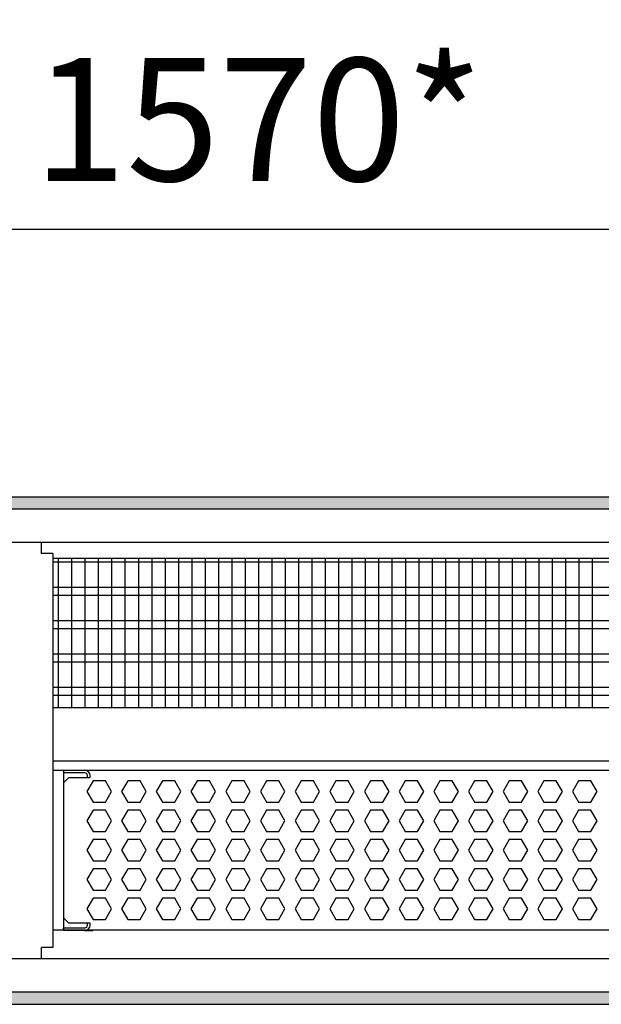
# Model space of a CAD drawing. Units: millimetres. Extents: x -8074 to 2221, y 10003 to 15943.
# Drawn here: x -2697 to -2479, y 14621 to 14990 of the extents above; entities that cross this region are included whole.
import ezdxf

# ---------------------------------------------------------------- set-up
doc = ezdxf.new("R2010")
doc.units = ezdxf.units.MM
doc.layers.add('1', color=7, linetype='Continuous')
doc.styles.add('CONVERTER_14', font='txt.shx', dxfattribs={"width": 0.9})
doc.dimstyles.new('ME10_DIM_82', dxfattribs={"dimtxt": 46, "dimasz": 46, "dimexe": 15, "dimexo": 10, "dimgap": 18, "dimtad": 1, "dimdec": 0, "dimdsep": 46, "dimtxsty": 'CONVERTER_14', "dimsah": 1, "dimcen": 0.09, "dimclrd": 6, "dimclre": 6, "dimclrt": 3, "dimadec": 0, "dimazin": 0, "dimtfac": 1, "dimtdec": 4, "dimtix": 1, "dimtmove": 0, "dimatfit": 3, "dimfxl": 1, "dimtolj": 1, "dimtzin": 0, "dimarcsym": 0})
pattern_1 = [(45, (0, 0), (-0.0707106781, 0.0707106781), [])]

# ---------------------------------------------------------------- blocks, each defined once
blk = doc.blocks.new('*D75')
at = {"layer": '1', "color": 6, "linetype": 'Continuous'}
for p, q in [((-3400.32, 14801.09), (-3400.32, 14926.17)), ((-1830.25, 14801.09), (-1830.25, 14926.17)), ((-1830.25, 14911.17), (-3400.32, 14911.17))]:
    blk.add_line(p, q, dxfattribs=at)
at = {"layer": '1', "color": 6}
for points in [[(-3354.32, 14917.23), (-3354.32, 14905.12), (-3400.32, 14911.17)], [(-1876.25, 14905.12), (-1876.25, 14917.23), (-1830.25, 14911.17)]]:
    blk.add_solid(points, dxfattribs=at)
at = {"layer": '1', "color": 3, "insert": (-2691.67, 14929.4), "char_height": 46, "attachment_point": 7, "rotation": 0.0001, "line_spacing_factor": 0.454545, "style": 'CONVERTER_14'}
blk.add_mtext('\\C3;1570\\C3;*', dxfattribs=at)

msp = doc.modelspace()

# ---------------------------------------------------------------- hatches: boundary and pattern name
at = {"layer": '1', "linetype": 'Continuous'}
h = msp.add_hatch(dxfattribs=at)
h.set_pattern_fill('_USER', color=6, scale=0.1, angle=45, pattern_type=0)
h.set_pattern_definition(pattern_1)
h.paths.add_polyline_path([(-1760.322, 14811.171), (-1760.322, 14806.576), (-3860.322, 14806.576), (-3860.322, 14811.171)])
h = msp.add_hatch(dxfattribs=at)
h.set_pattern_fill('_USER', color=6, scale=0.1, angle=45, pattern_type=0)
h.set_pattern_definition(pattern_1)
h.paths.add_polyline_path([(-3860.322, 14625.766), (-3860.322, 14621.171), (-1760.322, 14621.171), (-1760.322, 14625.766)])

# ---------------------------------------------------------------- linework, layer by layer
at = {"color": 1, "linetype": 'Continuous'}
for p, q in [((-2688.572, 14789.939), (-2688.572, 14794.189)), ((-2684.322, 14789.939), (-2688.572, 14789.939)), ((-2684.322, 14789.939), (-2684.322, 14732.254)), ((-2684.322, 14788.195), (-2267.322, 14788.195)), ((-2684.322, 14732.254), (-2684.322, 14642.421)), ((-2684.322, 14732.254), (-2267.322, 14732.254)), ((-2684.322, 14712.275), (-2267.322, 14712.275)), ((-2684.322, 14708.879), (-2267.322, 14708.879)), ((-2680.343, 14708.879), (-2680.343, 14704.071)), ((-2680.343, 14708.766), (-2672.351, 14708.766)), ((-2680.343, 14704.071), (-2680.343, 14653.525)), ((-2680.343, 14704.071), (-2680.343, 14653.525)), ((-2680.343, 14654.324), (-2680.343, 14653.525)), ((-2680.343, 14653.525), (-2680.343, 14649.828)), ((-2680.343, 14653.525), (-2680.343, 14649.828)), ((-2267.322, 14648.942), (-2684.322, 14648.942)), ((-2680.343, 14648.829), (-2680.343, 14649.828)), ((-2680.343, 14649.828), (-2680.343, 14648.824)), ((-2672.351, 14648.829), (-2680.343, 14648.829)), ((-2672.351, 14648.829), (-2669.355, 14648.829)), ((-2688.572, 14638.171), (-2688.572, 14642.421)), ((-2684.322, 14642.421), (-2688.572, 14642.421))]:
    msp.add_line(p, q, dxfattribs=at)
at = {"color": 6, "linetype": 'Continuous'}
for p, q in [((-2267.322, 14786.707), (-2684.322, 14786.707)), ((-2267.322, 14777.197), (-2684.322, 14777.197)), ((-2267.322, 14774.22), (-2684.322, 14774.22)), ((-2267.322, 14764.71), (-2684.322, 14764.71)), ((-2267.322, 14761.733), (-2684.322, 14761.733)), ((-2267.322, 14752.223), (-2684.322, 14752.223)), ((-2267.322, 14749.246), (-2684.322, 14749.246)), ((-2267.322, 14739.736), (-2684.322, 14739.736)), ((-2267.322, 14736.759), (-2684.322, 14736.759)), ((-2672.351, 14707.767), (-2680.343, 14707.767)), ((-2672.351, 14707.767), (-2680.343, 14707.767)), ((-2680.343, 14704.071), (-2678.345, 14706.069)), ((-2678.345, 14706.069), (-2670.354, 14706.069)), ((-2669.253, 14704.883), (-2671.56, 14700.887)), ((-2671.353, 14706.069), (-2671.353, 14706.768)), ((-2670.354, 14706.069), (-2670.354, 14706.768)), ((-2664.639, 14704.883), (-2669.253, 14704.883)), ((-2662.332, 14700.887), (-2664.639, 14704.883)), ((-2656.266, 14704.883), (-2658.573, 14700.887)), ((-2651.652, 14704.883), (-2656.266, 14704.883)), ((-2649.345, 14700.887), (-2651.652, 14704.883)), ((-2643.28, 14704.883), (-2645.587, 14700.887)), ((-2638.666, 14704.883), (-2643.28, 14704.883)), ((-2636.359, 14700.887), (-2638.666, 14704.883)), ((-2630.294, 14704.883), (-2632.601, 14700.887)), ((-2625.68, 14704.883), (-2630.294, 14704.883)), ((-2623.373, 14700.887), (-2625.68, 14704.883)), ((-2617.307, 14704.883), (-2619.614, 14700.887)), ((-2612.693, 14704.883), (-2617.307, 14704.883)), ((-2610.386, 14700.887), (-2612.693, 14704.883)), ((-2604.321, 14704.883), (-2606.628, 14700.887)), ((-2599.707, 14704.883), (-2604.321, 14704.883)), ((-2597.4, 14700.887), (-2599.707, 14704.883)), ((-2591.335, 14704.883), (-2593.642, 14700.887)), ((-2586.721, 14704.883), (-2591.335, 14704.883)), ((-2584.414, 14700.887), (-2586.721, 14704.883)), ((-2578.348, 14704.883), (-2580.655, 14700.887)), ((-2573.734, 14704.883), (-2578.348, 14704.883)), ((-2571.427, 14700.887), (-2573.734, 14704.883)), ((-2565.362, 14704.883), (-2567.669, 14700.887)), ((-2560.748, 14704.883), (-2565.362, 14704.883)), ((-2558.441, 14700.887), (-2560.748, 14704.883)), ((-2552.376, 14704.883), (-2554.683, 14700.887)), ((-2547.762, 14704.883), (-2552.376, 14704.883)), ((-2545.455, 14700.887), (-2547.762, 14704.883)), ((-2539.389, 14704.883), (-2541.696, 14700.887)), ((-2534.775, 14704.883), (-2539.389, 14704.883)), ((-2532.468, 14700.887), (-2534.775, 14704.883)), ((-2526.403, 14704.883), (-2528.71, 14700.887)), ((-2521.789, 14704.883), (-2526.403, 14704.883)), ((-2519.482, 14700.887), (-2521.789, 14704.883)), ((-2513.417, 14704.883), (-2515.724, 14700.887)), ((-2508.803, 14704.883), (-2513.417, 14704.883)), ((-2506.496, 14700.887), (-2508.803, 14704.883)), ((-2500.43, 14704.883), (-2502.737, 14700.887)), ((-2495.816, 14704.883), (-2500.43, 14704.883)), ((-2493.509, 14700.887), (-2495.816, 14704.883)), ((-2487.444, 14704.883), (-2489.751, 14700.887)), ((-2482.83, 14704.883), (-2487.444, 14704.883)), ((-2480.523, 14700.887), (-2482.83, 14704.883)), ((-2671.56, 14700.887), (-2669.253, 14696.891)), ((-2664.639, 14696.891), (-2662.332, 14700.887)), ((-2658.573, 14700.887), (-2656.266, 14696.891)), ((-2651.652, 14696.891), (-2649.345, 14700.887)), ((-2645.587, 14700.887), (-2643.28, 14696.891)), ((-2638.666, 14696.891), (-2636.359, 14700.887)), ((-2632.601, 14700.887), (-2630.294, 14696.891)), ((-2625.68, 14696.891), (-2623.373, 14700.887)), ((-2619.614, 14700.887), (-2617.307, 14696.891)), ((-2612.693, 14696.891), (-2610.386, 14700.887)), ((-2606.628, 14700.887), (-2604.321, 14696.891)), ((-2599.707, 14696.891), (-2597.4, 14700.887)), ((-2593.642, 14700.887), (-2591.335, 14696.891)), ((-2586.721, 14696.891), (-2584.414, 14700.887)), ((-2580.655, 14700.887), (-2578.348, 14696.891)), ((-2573.734, 14696.891), (-2571.427, 14700.887)), ((-2567.669, 14700.887), (-2565.362, 14696.891)), ((-2560.748, 14696.891), (-2558.441, 14700.887)), ((-2554.683, 14700.887), (-2552.376, 14696.891)), ((-2547.762, 14696.891), (-2545.455, 14700.887)), ((-2541.696, 14700.887), (-2539.389, 14696.891)), ((-2534.775, 14696.891), (-2532.468, 14700.887)), ((-2528.71, 14700.887), (-2526.403, 14696.891)), ((-2521.789, 14696.891), (-2519.482, 14700.887)), ((-2515.724, 14700.887), (-2513.417, 14696.891)), ((-2508.803, 14696.891), (-2506.496, 14700.887)), ((-2502.737, 14700.887), (-2500.43, 14696.891)), ((-2495.816, 14696.891), (-2493.509, 14700.887)), ((-2489.751, 14700.887), (-2487.444, 14696.891)), ((-2482.83, 14696.891), (-2480.523, 14700.887)), ((-2669.253, 14696.891), (-2664.639, 14696.891)), ((-2656.266, 14696.891), (-2651.652, 14696.891)), ((-2643.28, 14696.891), (-2638.666, 14696.891)), ((-2630.294, 14696.891), (-2625.68, 14696.891)), ((-2617.307, 14696.891), (-2612.693, 14696.891)), ((-2604.321, 14696.891), (-2599.707, 14696.891)), ((-2591.335, 14696.891), (-2586.721, 14696.891)), ((-2578.348, 14696.891), (-2573.734, 14696.891)), ((-2565.362, 14696.891), (-2560.748, 14696.891)), ((-2552.376, 14696.891), (-2547.762, 14696.891)), ((-2539.389, 14696.891), (-2534.775, 14696.891)), ((-2526.403, 14696.891), (-2521.789, 14696.891)), ((-2513.417, 14696.891), (-2508.803, 14696.891)), ((-2500.43, 14696.891), (-2495.816, 14696.891)), ((-2487.444, 14696.891), (-2482.83, 14696.891)), ((-2669.253, 14693.895), (-2671.56, 14689.899)), ((-2664.639, 14693.895), (-2669.253, 14693.895)), ((-2662.332, 14689.899), (-2664.639, 14693.895)), ((-2656.266, 14693.895), (-2658.573, 14689.899)), ((-2651.652, 14693.895), (-2656.266, 14693.895)), ((-2649.345, 14689.899), (-2651.652, 14693.895)), ((-2643.28, 14693.895), (-2645.587, 14689.899)), ((-2638.666, 14693.895), (-2643.28, 14693.895)), ((-2636.359, 14689.899), (-2638.666, 14693.895)), ((-2630.294, 14693.895), (-2632.601, 14689.899)), ((-2625.68, 14693.895), (-2630.294, 14693.895)), ((-2623.373, 14689.899), (-2625.68, 14693.895)), ((-2617.307, 14693.895), (-2619.614, 14689.899)), ((-2612.693, 14693.895), (-2617.307, 14693.895)), ((-2610.386, 14689.899), (-2612.693, 14693.895)), ((-2604.321, 14693.895), (-2606.628, 14689.899)), ((-2599.707, 14693.895), (-2604.321, 14693.895)), ((-2597.4, 14689.899), (-2599.707, 14693.895)), ((-2591.335, 14693.895), (-2593.642, 14689.899)), ((-2586.721, 14693.895), (-2591.335, 14693.895)), ((-2584.414, 14689.899), (-2586.721, 14693.895)), ((-2578.348, 14693.895), (-2580.655, 14689.899)), ((-2573.734, 14693.895), (-2578.348, 14693.895)), ((-2571.427, 14689.899), (-2573.734, 14693.895)), ((-2565.362, 14693.895), (-2567.669, 14689.899)), ((-2560.748, 14693.895), (-2565.362, 14693.895)), ((-2558.441, 14689.899), (-2560.748, 14693.895)), ((-2552.376, 14693.895), (-2554.683, 14689.899)), ((-2547.762, 14693.895), (-2552.376, 14693.895)), ((-2545.455, 14689.899), (-2547.762, 14693.895)), ((-2539.389, 14693.895), (-2541.696, 14689.899)), ((-2534.775, 14693.895), (-2539.389, 14693.895)), ((-2532.468, 14689.899), (-2534.775, 14693.895)), ((-2526.403, 14693.895), (-2528.71, 14689.899)), ((-2521.789, 14693.895), (-2526.403, 14693.895)), ((-2519.482, 14689.899), (-2521.789, 14693.895)), ((-2513.417, 14693.895), (-2515.724, 14689.899)), ((-2508.803, 14693.895), (-2513.417, 14693.895)), ((-2506.496, 14689.899), (-2508.803, 14693.895)), ((-2500.43, 14693.895), (-2502.737, 14689.899)), ((-2495.816, 14693.895), (-2500.43, 14693.895)), ((-2493.509, 14689.899), (-2495.816, 14693.895)), ((-2487.444, 14693.895), (-2489.751, 14689.899)), ((-2482.83, 14693.895), (-2487.444, 14693.895)), ((-2480.523, 14689.899), (-2482.83, 14693.895)), ((-2671.56, 14689.899), (-2669.253, 14685.903)), ((-2664.639, 14685.903), (-2662.332, 14689.899)), ((-2658.573, 14689.899), (-2656.266, 14685.903)), ((-2651.652, 14685.903), (-2649.345, 14689.899)), ((-2645.587, 14689.899), (-2643.28, 14685.903)), ((-2638.666, 14685.903), (-2636.359, 14689.899)), ((-2632.601, 14689.899), (-2630.294, 14685.903)), ((-2625.68, 14685.903), (-2623.373, 14689.899)), ((-2619.614, 14689.899), (-2617.307, 14685.903)), ((-2612.693, 14685.903), (-2610.386, 14689.899)), ((-2606.628, 14689.899), (-2604.321, 14685.903)), ((-2599.707, 14685.903), (-2597.4, 14689.899)), ((-2593.642, 14689.899), (-2591.335, 14685.903)), ((-2586.721, 14685.903), (-2584.414, 14689.899)), ((-2580.655, 14689.899), (-2578.348, 14685.903)), ((-2573.734, 14685.903), (-2571.427, 14689.899)), ((-2567.669, 14689.899), (-2565.362, 14685.903)), ((-2560.748, 14685.903), (-2558.441, 14689.899)), ((-2554.683, 14689.899), (-2552.376, 14685.903)), ((-2547.762, 14685.903), (-2545.455, 14689.899)), ((-2541.696, 14689.899), (-2539.389, 14685.903)), ((-2534.775, 14685.903), (-2532.468, 14689.899)), ((-2528.71, 14689.899), (-2526.403, 14685.903)), ((-2521.789, 14685.903), (-2519.482, 14689.899)), ((-2515.724, 14689.899), (-2513.417, 14685.903)), ((-2508.803, 14685.903), (-2506.496, 14689.899)), ((-2502.737, 14689.899), (-2500.43, 14685.903)), ((-2495.816, 14685.903), (-2493.509, 14689.899)), ((-2489.751, 14689.899), (-2487.444, 14685.903)), ((-2482.83, 14685.903), (-2480.523, 14689.899)), ((-2669.253, 14685.903), (-2664.639, 14685.903)), ((-2656.266, 14685.903), (-2651.652, 14685.903)), ((-2643.28, 14685.903), (-2638.666, 14685.903)), ((-2630.294, 14685.903), (-2625.68, 14685.903)), ((-2617.307, 14685.903), (-2612.693, 14685.903)), ((-2604.321, 14685.903), (-2599.707, 14685.903)), ((-2591.335, 14685.903), (-2586.721, 14685.903)), ((-2578.348, 14685.903), (-2573.734, 14685.903)), ((-2565.362, 14685.903), (-2560.748, 14685.903)), ((-2552.376, 14685.903), (-2547.762, 14685.903)), ((-2539.389, 14685.903), (-2534.775, 14685.903)), ((-2526.403, 14685.903), (-2521.789, 14685.903)), ((-2513.417, 14685.903), (-2508.803, 14685.903)), ((-2500.43, 14685.903), (-2495.816, 14685.903)), ((-2487.444, 14685.903), (-2482.83, 14685.903)), ((-2669.253, 14682.906), (-2671.56, 14678.91)), ((-2664.639, 14682.906), (-2669.253, 14682.906)), ((-2662.332, 14678.91), (-2664.639, 14682.906)), ((-2656.266, 14682.906), (-2658.573, 14678.91)), ((-2651.652, 14682.906), (-2656.266, 14682.906)), ((-2649.345, 14678.91), (-2651.652, 14682.906)), ((-2643.28, 14682.906), (-2645.587, 14678.91)), ((-2638.666, 14682.906), (-2643.28, 14682.906)), ((-2636.359, 14678.91), (-2638.666, 14682.906)), ((-2630.294, 14682.906), (-2632.601, 14678.91)), ((-2625.68, 14682.906), (-2630.294, 14682.906)), ((-2623.373, 14678.91), (-2625.68, 14682.906)), ((-2617.307, 14682.906), (-2619.614, 14678.91)), ((-2612.693, 14682.906), (-2617.307, 14682.906)), ((-2610.386, 14678.91), (-2612.693, 14682.906)), ((-2604.321, 14682.906), (-2606.628, 14678.91)), ((-2599.707, 14682.906), (-2604.321, 14682.906)), ((-2597.4, 14678.91), (-2599.707, 14682.906)), ((-2591.335, 14682.906), (-2593.642, 14678.91)), ((-2586.721, 14682.906), (-2591.335, 14682.906)), ((-2584.414, 14678.91), (-2586.721, 14682.906)), ((-2578.348, 14682.906), (-2580.655, 14678.91)), ((-2573.734, 14682.906), (-2578.348, 14682.906)), ((-2571.427, 14678.91), (-2573.734, 14682.906)), ((-2565.362, 14682.906), (-2567.669, 14678.91)), ((-2560.748, 14682.906), (-2565.362, 14682.906)), ((-2558.441, 14678.91), (-2560.748, 14682.906)), ((-2552.376, 14682.906), (-2554.683, 14678.91)), ((-2547.762, 14682.906), (-2552.376, 14682.906)), ((-2545.455, 14678.91), (-2547.762, 14682.906)), ((-2539.389, 14682.906), (-2541.696, 14678.91)), ((-2534.775, 14682.906), (-2539.389, 14682.906)), ((-2532.468, 14678.91), (-2534.775, 14682.906)), ((-2526.403, 14682.906), (-2528.71, 14678.91)), ((-2521.789, 14682.906), (-2526.403, 14682.906)), ((-2519.482, 14678.91), (-2521.789, 14682.906)), ((-2513.417, 14682.906), (-2515.724, 14678.91)), ((-2508.803, 14682.906), (-2513.417, 14682.906)), ((-2506.496, 14678.91), (-2508.803, 14682.906)), ((-2500.43, 14682.906), (-2502.737, 14678.91)), ((-2495.816, 14682.906), (-2500.43, 14682.906)), ((-2493.509, 14678.91), (-2495.816, 14682.906)), ((-2487.444, 14682.906), (-2489.751, 14678.91)), ((-2482.83, 14682.906), (-2487.444, 14682.906)), ((-2480.523, 14678.91), (-2482.83, 14682.906)), ((-2671.56, 14678.91), (-2669.253, 14674.915)), ((-2664.639, 14674.915), (-2662.332, 14678.91)), ((-2658.573, 14678.91), (-2656.266, 14674.915)), ((-2651.652, 14674.915), (-2649.345, 14678.91)), ((-2645.587, 14678.91), (-2643.28, 14674.915)), ((-2638.666, 14674.915), (-2636.359, 14678.91)), ((-2632.601, 14678.91), (-2630.294, 14674.915)), ((-2625.68, 14674.915), (-2623.373, 14678.91)), ((-2619.614, 14678.91), (-2617.307, 14674.915)), ((-2612.693, 14674.915), (-2610.386, 14678.91)), ((-2606.628, 14678.91), (-2604.321, 14674.915)), ((-2599.707, 14674.915), (-2597.4, 14678.91)), ((-2593.642, 14678.91), (-2591.335, 14674.915)), ((-2586.721, 14674.915), (-2584.414, 14678.91)), ((-2580.655, 14678.91), (-2578.348, 14674.915)), ((-2573.734, 14674.915), (-2571.427, 14678.91)), ((-2567.669, 14678.91), (-2565.362, 14674.915)), ((-2560.748, 14674.915), (-2558.441, 14678.91)), ((-2554.683, 14678.91), (-2552.376, 14674.915)), ((-2547.762, 14674.915), (-2545.455, 14678.91)), ((-2541.696, 14678.91), (-2539.389, 14674.915)), ((-2534.775, 14674.915), (-2532.468, 14678.91)), ((-2528.71, 14678.91), (-2526.403, 14674.915)), ((-2521.789, 14674.915), (-2519.482, 14678.91)), ((-2515.724, 14678.91), (-2513.417, 14674.915)), ((-2508.803, 14674.915), (-2506.496, 14678.91)), ((-2502.737, 14678.91), (-2500.43, 14674.915)), ((-2495.816, 14674.915), (-2493.509, 14678.91)), ((-2489.751, 14678.91), (-2487.444, 14674.915)), ((-2482.83, 14674.915), (-2480.523, 14678.91)), ((-2669.253, 14674.915), (-2664.639, 14674.915)), ((-2656.266, 14674.915), (-2651.652, 14674.915)), ((-2643.28, 14674.915), (-2638.666, 14674.915)), ((-2630.294, 14674.915), (-2625.68, 14674.915)), ((-2617.307, 14674.915), (-2612.693, 14674.915)), ((-2604.321, 14674.915), (-2599.707, 14674.915)), ((-2591.335, 14674.915), (-2586.721, 14674.915)), ((-2578.348, 14674.915), (-2573.734, 14674.915)), ((-2565.362, 14674.915), (-2560.748, 14674.915)), ((-2552.376, 14674.915), (-2547.762, 14674.915)), ((-2539.389, 14674.915), (-2534.775, 14674.915)), ((-2526.403, 14674.915), (-2521.789, 14674.915)), ((-2513.417, 14674.915), (-2508.803, 14674.915)), ((-2500.43, 14674.915), (-2495.816, 14674.915)), ((-2487.444, 14674.915), (-2482.83, 14674.915)), ((-2669.253, 14671.918), (-2671.56, 14667.922)), ((-2664.639, 14671.918), (-2669.253, 14671.918)), ((-2662.332, 14667.922), (-2664.639, 14671.918)), ((-2656.266, 14671.918), (-2658.573, 14667.922)), ((-2651.652, 14671.918), (-2656.266, 14671.918)), ((-2649.345, 14667.922), (-2651.652, 14671.918)), ((-2643.28, 14671.918), (-2645.587, 14667.922)), ((-2638.666, 14671.918), (-2643.28, 14671.918)), ((-2636.359, 14667.922), (-2638.666, 14671.918)), ((-2630.294, 14671.918), (-2632.601, 14667.922)), ((-2625.68, 14671.918), (-2630.294, 14671.918)), ((-2623.373, 14667.922), (-2625.68, 14671.918)), ((-2617.307, 14671.918), (-2619.614, 14667.922)), ((-2612.693, 14671.918), (-2617.307, 14671.918)), ((-2610.386, 14667.922), (-2612.693, 14671.918)), ((-2604.321, 14671.918), (-2606.628, 14667.922)), ((-2599.707, 14671.918), (-2604.321, 14671.918)), ((-2597.4, 14667.922), (-2599.707, 14671.918)), ((-2591.335, 14671.918), (-2593.642, 14667.922)), ((-2586.721, 14671.918), (-2591.335, 14671.918)), ((-2584.414, 14667.922), (-2586.721, 14671.918)), ((-2578.348, 14671.918), (-2580.655, 14667.922)), ((-2573.734, 14671.918), (-2578.348, 14671.918)), ((-2571.427, 14667.922), (-2573.734, 14671.918)), ((-2565.362, 14671.918), (-2567.669, 14667.922)), ((-2560.748, 14671.918), (-2565.362, 14671.918)), ((-2558.441, 14667.922), (-2560.748, 14671.918)), ((-2552.376, 14671.918), (-2554.683, 14667.922)), ((-2547.762, 14671.918), (-2552.376, 14671.918)), ((-2545.455, 14667.922), (-2547.762, 14671.918)), ((-2539.389, 14671.918), (-2541.696, 14667.922)), ((-2534.775, 14671.918), (-2539.389, 14671.918)), ((-2532.468, 14667.922), (-2534.775, 14671.918)), ((-2526.403, 14671.918), (-2528.71, 14667.922)), ((-2521.789, 14671.918), (-2526.403, 14671.918)), ((-2519.482, 14667.922), (-2521.789, 14671.918)), ((-2513.417, 14671.918), (-2515.724, 14667.922)), ((-2508.803, 14671.918), (-2513.417, 14671.918)), ((-2506.496, 14667.922), (-2508.803, 14671.918)), ((-2500.43, 14671.918), (-2502.737, 14667.922)), ((-2495.816, 14671.918), (-2500.43, 14671.918)), ((-2493.509, 14667.922), (-2495.816, 14671.918)), ((-2487.444, 14671.918), (-2489.751, 14667.922)), ((-2482.83, 14671.918), (-2487.444, 14671.918)), ((-2480.523, 14667.922), (-2482.83, 14671.918)), ((-2671.56, 14667.922), (-2669.253, 14663.926)), ((-2664.639, 14663.926), (-2662.332, 14667.922)), ((-2658.573, 14667.922), (-2656.266, 14663.926)), ((-2651.652, 14663.926), (-2649.345, 14667.922)), ((-2645.587, 14667.922), (-2643.28, 14663.926)), ((-2638.666, 14663.926), (-2636.359, 14667.922)), ((-2632.601, 14667.922), (-2630.294, 14663.926)), ((-2625.68, 14663.926), (-2623.373, 14667.922)), ((-2619.614, 14667.922), (-2617.307, 14663.926)), ((-2612.693, 14663.926), (-2610.386, 14667.922)), ((-2606.628, 14667.922), (-2604.321, 14663.926)), ((-2599.707, 14663.926), (-2597.4, 14667.922)), ((-2593.642, 14667.922), (-2591.335, 14663.926)), ((-2586.721, 14663.926), (-2584.414, 14667.922)), ((-2580.655, 14667.922), (-2578.348, 14663.926)), ((-2573.734, 14663.926), (-2571.427, 14667.922)), ((-2567.669, 14667.922), (-2565.362, 14663.926)), ((-2560.748, 14663.926), (-2558.441, 14667.922)), ((-2554.683, 14667.922), (-2552.376, 14663.926)), ((-2547.762, 14663.926), (-2545.455, 14667.922)), ((-2541.696, 14667.922), (-2539.389, 14663.926)), ((-2534.775, 14663.926), (-2532.468, 14667.922)), ((-2528.71, 14667.922), (-2526.403, 14663.926)), ((-2521.789, 14663.926), (-2519.482, 14667.922)), ((-2515.724, 14667.922), (-2513.417, 14663.926)), ((-2508.803, 14663.926), (-2506.496, 14667.922)), ((-2502.737, 14667.922), (-2500.43, 14663.926)), ((-2495.816, 14663.926), (-2493.509, 14667.922)), ((-2489.751, 14667.922), (-2487.444, 14663.926)), ((-2482.83, 14663.926), (-2480.523, 14667.922)), ((-2669.253, 14663.926), (-2664.639, 14663.926)), ((-2656.266, 14663.926), (-2651.652, 14663.926)), ((-2643.28, 14663.926), (-2638.666, 14663.926)), ((-2630.294, 14663.926), (-2625.68, 14663.926)), ((-2617.307, 14663.926), (-2612.693, 14663.926)), ((-2604.321, 14663.926), (-2599.707, 14663.926)), ((-2591.335, 14663.926), (-2586.721, 14663.926)), ((-2578.348, 14663.926), (-2573.734, 14663.926)), ((-2565.362, 14663.926), (-2560.748, 14663.926)), ((-2552.376, 14663.926), (-2547.762, 14663.926)), ((-2539.389, 14663.926), (-2534.775, 14663.926)), ((-2526.403, 14663.926), (-2521.789, 14663.926)), ((-2513.417, 14663.926), (-2508.803, 14663.926)), ((-2500.43, 14663.926), (-2495.816, 14663.926)), ((-2487.444, 14663.926), (-2482.83, 14663.926)), ((-2669.253, 14660.929), (-2671.56, 14656.933)), ((-2664.639, 14660.929), (-2669.253, 14660.929)), ((-2662.332, 14656.933), (-2664.639, 14660.929)), ((-2656.266, 14660.929), (-2658.573, 14656.933)), ((-2651.652, 14660.929), (-2656.266, 14660.929)), ((-2649.345, 14656.933), (-2651.652, 14660.929)), ((-2643.28, 14660.929), (-2645.587, 14656.933)), ((-2638.666, 14660.929), (-2643.28, 14660.929)), ((-2636.359, 14656.933), (-2638.666, 14660.929)), ((-2630.294, 14660.929), (-2632.601, 14656.933)), ((-2625.68, 14660.929), (-2630.294, 14660.929)), ((-2623.373, 14656.933), (-2625.68, 14660.929)), ((-2617.307, 14660.929), (-2619.614, 14656.933)), ((-2612.693, 14660.929), (-2617.307, 14660.929)), ((-2610.386, 14656.933), (-2612.693, 14660.929)), ((-2604.321, 14660.929), (-2606.628, 14656.933)), ((-2599.707, 14660.929), (-2604.321, 14660.929)), ((-2597.4, 14656.933), (-2599.707, 14660.929)), ((-2591.335, 14660.929), (-2593.642, 14656.933)), ((-2586.721, 14660.929), (-2591.335, 14660.929)), ((-2584.414, 14656.933), (-2586.721, 14660.929)), ((-2578.348, 14660.929), (-2580.655, 14656.933)), ((-2573.734, 14660.929), (-2578.348, 14660.929)), ((-2571.427, 14656.933), (-2573.734, 14660.929)), ((-2565.362, 14660.929), (-2567.669, 14656.933)), ((-2560.748, 14660.929), (-2565.362, 14660.929)), ((-2558.441, 14656.933), (-2560.748, 14660.929)), ((-2552.376, 14660.929), (-2554.683, 14656.933)), ((-2547.762, 14660.929), (-2552.376, 14660.929)), ((-2545.455, 14656.933), (-2547.762, 14660.929)), ((-2539.389, 14660.929), (-2541.696, 14656.933)), ((-2534.775, 14660.929), (-2539.389, 14660.929)), ((-2532.468, 14656.933), (-2534.775, 14660.929)), ((-2526.403, 14660.929), (-2528.71, 14656.933)), ((-2521.789, 14660.929), (-2526.403, 14660.929)), ((-2519.482, 14656.933), (-2521.789, 14660.929)), ((-2513.417, 14660.929), (-2515.724, 14656.933)), ((-2508.803, 14660.929), (-2513.417, 14660.929)), ((-2506.496, 14656.933), (-2508.803, 14660.929)), ((-2500.43, 14660.929), (-2502.737, 14656.933)), ((-2495.816, 14660.929), (-2500.43, 14660.929)), ((-2493.509, 14656.933), (-2495.816, 14660.929)), ((-2487.444, 14660.929), (-2489.751, 14656.933)), ((-2482.83, 14660.929), (-2487.444, 14660.929)), ((-2480.523, 14656.933), (-2482.83, 14660.929)), ((-2671.56, 14656.933), (-2669.253, 14652.938)), ((-2664.639, 14652.938), (-2662.332, 14656.933)), ((-2658.573, 14656.933), (-2656.266, 14652.938)), ((-2651.652, 14652.938), (-2649.345, 14656.933)), ((-2645.587, 14656.933), (-2643.28, 14652.938)), ((-2638.666, 14652.938), (-2636.359, 14656.933)), ((-2632.601, 14656.933), (-2630.294, 14652.938)), ((-2625.68, 14652.938), (-2623.373, 14656.933)), ((-2619.614, 14656.933), (-2617.307, 14652.938)), ((-2612.693, 14652.938), (-2610.386, 14656.933)), ((-2606.628, 14656.933), (-2604.321, 14652.938)), ((-2599.707, 14652.938), (-2597.4, 14656.933)), ((-2593.642, 14656.933), (-2591.335, 14652.938)), ((-2586.721, 14652.938), (-2584.414, 14656.933)), ((-2580.655, 14656.933), (-2578.348, 14652.938)), ((-2573.734, 14652.938), (-2571.427, 14656.933)), ((-2567.669, 14656.933), (-2565.362, 14652.938)), ((-2560.748, 14652.938), (-2558.441, 14656.933)), ((-2554.683, 14656.933), (-2552.376, 14652.938)), ((-2547.762, 14652.938), (-2545.455, 14656.933)), ((-2541.696, 14656.933), (-2539.389, 14652.938)), ((-2534.775, 14652.938), (-2532.468, 14656.933)), ((-2528.71, 14656.933), (-2526.403, 14652.938)), ((-2521.789, 14652.938), (-2519.482, 14656.933)), ((-2515.724, 14656.933), (-2513.417, 14652.938)), ((-2508.803, 14652.938), (-2506.496, 14656.933)), ((-2502.737, 14656.933), (-2500.43, 14652.938)), ((-2495.816, 14652.938), (-2493.509, 14656.933)), ((-2489.751, 14656.933), (-2487.444, 14652.938)), ((-2482.83, 14652.938), (-2480.523, 14656.933)), ((-2680.343, 14653.525), (-2678.345, 14651.527)), ((-2669.253, 14652.938), (-2664.639, 14652.938)), ((-2656.266, 14652.938), (-2651.652, 14652.938)), ((-2643.28, 14652.938), (-2638.666, 14652.938)), ((-2630.294, 14652.938), (-2625.68, 14652.938)), ((-2617.307, 14652.938), (-2612.693, 14652.938)), ((-2604.321, 14652.938), (-2599.707, 14652.938)), ((-2591.335, 14652.938), (-2586.721, 14652.938)), ((-2578.348, 14652.938), (-2573.734, 14652.938)), ((-2565.362, 14652.938), (-2560.748, 14652.938)), ((-2552.376, 14652.938), (-2547.762, 14652.938)), ((-2539.389, 14652.938), (-2534.775, 14652.938)), ((-2526.403, 14652.938), (-2521.789, 14652.938)), ((-2513.417, 14652.938), (-2508.803, 14652.938)), ((-2500.43, 14652.938), (-2495.816, 14652.938)), ((-2487.444, 14652.938), (-2482.83, 14652.938)), ((-2680.343, 14649.828), (-2672.351, 14649.828)), ((-2680.343, 14649.828), (-2672.351, 14649.828)), ((-2670.354, 14651.527), (-2678.345, 14651.527)), ((-2671.353, 14650.827), (-2671.353, 14651.527)), ((-2670.354, 14650.827), (-2670.354, 14651.527))]:
    msp.add_line(p, q, dxfattribs=at)
for centre, radius, start, end in [((-2672.351, 14706.768), 1.998, 0, 90), ((-2672.351, 14706.768), 0.999, 0.00086, 90.00086), ((-2672.351, 14650.827), 1.998, 270, 0), ((-2672.351, 14650.827), 0.999, 269.99914, 359.99914)]:
    msp.add_arc(centre, radius, start, end, dxfattribs=at)
at = {"layer": '1', "color": 6, "linetype": 'Continuous'}
for p, q in [((-3860.322, 14811.171), (-1760.322, 14811.171)), ((-1760.322, 14806.576), (-3860.322, 14806.576)), ((-2682.322, 14788.195), (-2682.322, 14732.254)), ((-2677.322, 14788.195), (-2677.322, 14732.254)), ((-2672.322, 14788.195), (-2672.322, 14732.254)), ((-2667.322, 14788.195), (-2667.322, 14732.254)), ((-2662.322, 14788.195), (-2662.322, 14732.254)), ((-2657.322, 14788.195), (-2657.322, 14732.254)), ((-2652.322, 14788.195), (-2652.322, 14732.254)), ((-2647.322, 14788.195), (-2647.322, 14732.254)), ((-2642.322, 14788.195), (-2642.322, 14732.254)), ((-2637.322, 14788.195), (-2637.322, 14732.254)), ((-2632.322, 14788.195), (-2632.322, 14732.254)), ((-2627.322, 14788.195), (-2627.322, 14732.254)), ((-2622.322, 14788.195), (-2622.322, 14732.254)), ((-2617.322, 14788.195), (-2617.322, 14732.254)), ((-2612.322, 14788.195), (-2612.322, 14732.254)), ((-2607.322, 14788.195), (-2607.322, 14732.254)), ((-2602.322, 14788.195), (-2602.322, 14732.254)), ((-2597.322, 14788.195), (-2597.322, 14732.254)), ((-2592.322, 14788.195), (-2592.322, 14732.254)), ((-2587.322, 14788.195), (-2587.322, 14732.254)), ((-2582.322, 14788.195), (-2582.322, 14732.254)), ((-2577.322, 14788.195), (-2577.322, 14732.254)), ((-2572.322, 14788.195), (-2572.322, 14732.254)), ((-2567.322, 14788.195), (-2567.322, 14732.254)), ((-2562.322, 14788.195), (-2562.322, 14732.254)), ((-2557.322, 14788.195), (-2557.322, 14732.254)), ((-2552.322, 14788.195), (-2552.322, 14732.254)), ((-2547.322, 14788.195), (-2547.322, 14732.254)), ((-2542.322, 14788.195), (-2542.322, 14732.254)), ((-2537.322, 14788.195), (-2537.322, 14732.254)), ((-2532.322, 14788.195), (-2532.322, 14732.254)), ((-2527.322, 14788.195), (-2527.322, 14732.254)), ((-2522.322, 14788.195), (-2522.322, 14732.254)), ((-2517.322, 14788.195), (-2517.322, 14732.254)), ((-2512.322, 14788.195), (-2512.322, 14732.254)), ((-2507.322, 14788.195), (-2507.322, 14732.254)), ((-2502.322, 14788.195), (-2502.322, 14732.254)), ((-2497.322, 14788.195), (-2497.322, 14732.254)), ((-2492.322, 14788.195), (-2492.322, 14732.254)), ((-2487.322, 14788.195), (-2487.322, 14732.254)), ((-2482.322, 14788.195), (-2482.322, 14732.254)), ((-1760.322, 14625.766), (-3860.322, 14625.766)), ((-3860.322, 14621.171), (-1760.322, 14621.171))]:
    msp.add_line(p, q, dxfattribs=at)
at = {"layer": '1', "color": 1, "linetype": 'Continuous'}
for p, q in [((-3503.322, 14794.189), (-2206.917, 14794.189)), ((-3061.322, 14794.189), (-1764.917, 14794.189)), ((-1764.917, 14638.139), (-3086.322, 14638.139))]:
    msp.add_line(p, q, dxfattribs=at)

# ---------------------------------------------------------------- dimensions: what is measured, and where the dimension line sits
at = {"layer": '1'}
dim = msp.add_linear_dim(base=(-1830.248, 14911.171), p1=(-3400.317, 14791.092), p2=(-1830.248, 14791.092), text='<>*', dimstyle='ME10_DIM_82', override={"dimpost": '*'}, dxfattribs=at)
dim.commit()
dim.dimension.update_dxf_attribs({"geometry": '*D75', "text_midpoint": (-2615.283, 14946.684), "text_rotation": 0.00014})

doc.saveas('drawing.dxf')
